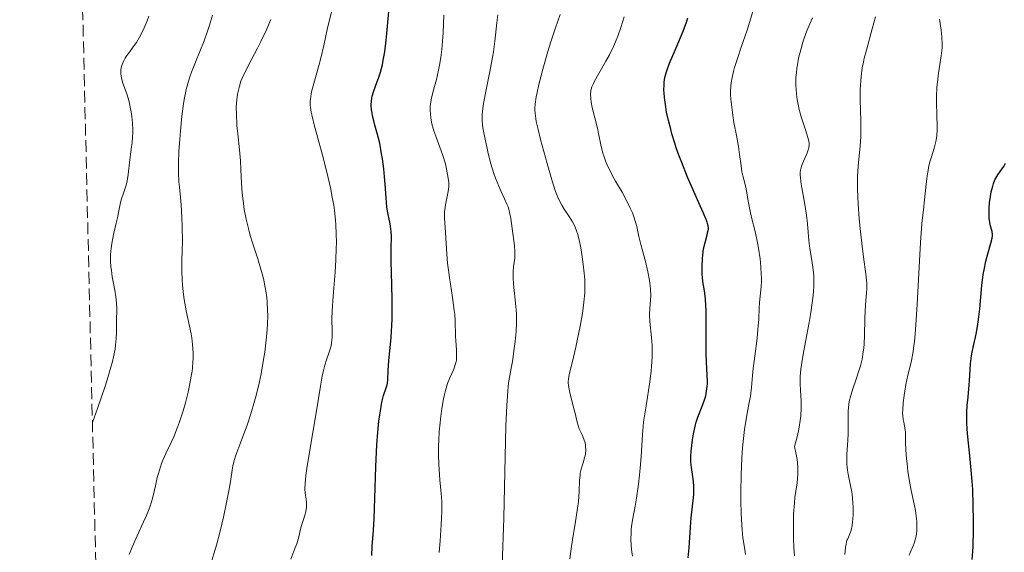
# Model space of a CAD drawing. Units: metres. Extents: x 661374 to 664827, y 4758092 to 4760452.
# Drawn here: x 661390 to 661536, y 4759257 to 4759335 of the extents above; entities that cross this region are included whole.
import ezdxf

# ---------------------------------------------------------------- set-up
doc = ezdxf.new("R2010")
doc.units = ezdxf.units.M
doc.header["$MEASUREMENT"] = 0
doc.linetypes.add('DGN Style 3', pattern=[2.435891, 1.739922, -0.695969])
for name, color, linetype, lineweight in [('Curva de nivel directora', 30, 'Continuous', 30), ('Curva de nivel intermedia', 30, 'Continuous', 0), ('Zona arbolada', 92, 'DGN Style 3', 0)]:
    doc.layers.add(name, color=color, linetype=linetype, lineweight=lineweight)

msp = doc.modelspace()

# ---------------------------------------------------------------- linework, layer by layer
at = {"layer": 'Curva de nivel directora', "color": 30, "linetype": 'Continuous', "lineweight": 30, "flags": 128}
for points, elevation in [([(661443.99, 4759311.06), (661443.9, 4759312.14), (661443.79, 4759313.28), (661443.59, 4759314.8), (661443.47, 4759315.54), (661443.18, 4759317.08), (661442.87, 4759318.38), (661442.47, 4759319.78), (661442.3, 4759320.39), (661442.12, 4759321.15), (661442.05, 4759321.51), (661441.97, 4759322.02), (661441.92, 4759322.72), (661441.95, 4759323.36), (661442.01, 4759323.77), (661442.08, 4759324.06), (661442.27, 4759324.69), (661442.57, 4759325.52), (661443.05, 4759326.84), (661443.29, 4759327.58), (661443.58, 4759328.68), (661443.72, 4759329.36), (661443.92, 4759330.62), (661444.13, 4759332.3), (661444.24, 4759333.32), (661444.57, 4759337.12)], 1200), ([(661488.79, 4759255.81), (661488.91, 4759257.28), (661489.11, 4759260.35), (661489.21, 4759261.73), (661489.4, 4759263.42), (661489.6, 4759265.16), (661489.64, 4759265.94), (661489.63, 4759266.33), (661489.57, 4759267.1), (661489.48, 4759267.84), (661489.28, 4759269.16), (661489.19, 4759269.94), (661489.18, 4759270.42), (661489.18, 4759270.77), (661489.24, 4759271.58), (661489.43, 4759273.22), (661489.58, 4759274.13), (661489.76, 4759275.03), (661489.86, 4759275.45), (661489.97, 4759275.85), (661490.21, 4759276.58), (661490.96, 4759278.48), (661491.25, 4759279.32), (661491.37, 4759279.75), (661491.51, 4759280.43), (661491.6, 4759281.15), (661491.62, 4759281.53), (661491.62, 4759281.92), (661491.6, 4759282.77), (661491.48, 4759284.79), (661491.44, 4759286.02), (661491.44, 4759288.17), (661491.46, 4759291.16), (661491.44, 4759292.48), (661491.41, 4759293.07), (661491.33, 4759294.08), (661491.22, 4759294.92), (661491.08, 4759295.87), (661491.01, 4759296.29), (661490.91, 4759297.18), (661490.87, 4759297.76), (661490.85, 4759298.88), (661490.88, 4759300.01), (661490.93, 4759300.6), (661491.06, 4759301.5), (661491.27, 4759302.41), (661491.58, 4759303.54), (661491.7, 4759304.02), (661491.77, 4759304.38), (661491.78, 4759304.56), (661491.75, 4759304.86), (661491.66, 4759305.22), (661491.59, 4759305.44), (661491.45, 4759305.82), (661491.02, 4759306.85), (661490.37, 4759308.29), (661489.28, 4759310.72), (661488.69, 4759312.09), (661487.82, 4759314.23), (661487.41, 4759315.31), (661487.03, 4759316.39), (661486.8, 4759317.1), (661486.38, 4759318.49), (661486.2, 4759319.17), (661485.87, 4759320.47), (661485.6, 4759321.69), (661485.46, 4759322.46), (661485.27, 4759323.84), (661485.21, 4759324.53), (661485.19, 4759324.95), (661485.21, 4759325.73), (661485.24, 4759326.1), (661485.35, 4759326.8), (661485.52, 4759327.49), (661485.66, 4759327.95), (661486.04, 4759328.94), (661486.86, 4759330.87), (661487.66, 4759332.73), (661488.04, 4759333.66), (661488.53, 4759335), (661488.72, 4759335.62)], 1175), ([(661531.25, 4759288.4), (661531.4, 4759289.1), (661531.62, 4759290.32), (661531.71, 4759291.03), (661531.87, 4759292.63), (661532.2, 4759296.06), (661532.4, 4759297.67), (661532.52, 4759298.39), (661532.79, 4759299.67), (661533.07, 4759300.74), (661533.54, 4759302.3), (661533.73, 4759303.04), (661533.77, 4759303.4), (661533.76, 4759303.62), (661533.69, 4759304.05), (661533.47, 4759304.86), (661533.36, 4759305.38), (661533.28, 4759305.99), (661533.25, 4759306.33), (661533.25, 4759306.69), (661533.27, 4759307.49), (661533.34, 4759308.31), (661533.41, 4759308.86), (661533.59, 4759309.89), (661533.79, 4759310.76), (661533.91, 4759311.14), (661534.13, 4759311.66), (661534.25, 4759311.91), (661534.54, 4759312.4), (661534.89, 4759312.9), (661535.42, 4759313.67), (661535.68, 4759314.13)], 1150), ([(661442, 4759256.15), (661442.08, 4759257.48), (661442.26, 4759259.91), (661442.36, 4759261.56), (661442.47, 4759264.64), (661442.62, 4759269.26), (661442.72, 4759271.47), (661442.78, 4759272.5), (661442.92, 4759274.38), (661443.07, 4759276.01), (661443.19, 4759276.96), (661443.28, 4759277.53), (661443.45, 4759278.53), (661443.56, 4759279), (661443.77, 4759279.79), (661444.15, 4759280.92), (661444.28, 4759281.39), (661444.32, 4759281.62), (661444.37, 4759282.11), (661444.43, 4759283.41), (661444.49, 4759284.32), (661444.6, 4759285.45), (661444.79, 4759287.32), (661444.88, 4759288.38), (661444.98, 4759290.13), (661445.02, 4759291.08), (661445.03, 4759292.05), (661445.02, 4759294.07), (661444.91, 4759297.97), (661444.88, 4759299.62), (661444.89, 4759301.52), (661444.92, 4759303.31), (661444.88, 4759304.06), (661444.84, 4759304.43), (661444.72, 4759305.19), (661444.4, 4759306.79), (661444.26, 4759307.65), (661444.12, 4759309.03), (661443.99, 4759311.06)], 1200), ([(661530.77, 4759255.55), (661530.87, 4759256.72), (661530.91, 4759257.45), (661530.97, 4759259.87), (661530.97, 4759261.29), (661530.93, 4759263.56), (661530.84, 4759265.91), (661530.77, 4759267.07), (661530.68, 4759268.21), (661530.48, 4759270.39), (661530.09, 4759274.16), (661529.98, 4759275.66), (661529.95, 4759276.29), (661529.97, 4759277.38), (661530.04, 4759278.32), (661530.17, 4759279.54), (661530.24, 4759280.21), (661530.35, 4759281.97), (661530.45, 4759283.66), (661530.52, 4759284.5), (661530.65, 4759285.66), (661530.74, 4759286.18), (661530.94, 4759287.14), (661531.25, 4759288.4)], 1150)]:
    msp.add_lwpolyline(points, dxfattribs=dict(at, elevation=elevation))
at = {"layer": 'Curva de nivel intermedia', "color": 30, "linetype": 'Continuous', "lineweight": 0, "flags": 128}
for points, elevation in [([(661435.36, 4759312.83), (661434.72, 4759315.34), (661433.89, 4759318.36), (661433.55, 4759319.62), (661433.18, 4759321.1), (661433.06, 4759321.69), (661432.95, 4759322.37), (661432.93, 4759322.68), (661432.92, 4759323.24), (661432.95, 4759323.61), (661433.07, 4759324.38), (661433.17, 4759324.86), (661433.45, 4759325.94), (661434.13, 4759328.38), (661434.47, 4759329.66), (661434.91, 4759331.54), (661435.41, 4759333.88), (661435.66, 4759334.94), (661436.42, 4759337.8)], 1205), ([(661406.15, 4759256.27), (661406.6, 4759257.38), (661407.33, 4759259.04), (661408.29, 4759261.12), (661408.7, 4759262.06), (661409.2, 4759263.3), (661409.46, 4759264.07), (661409.61, 4759264.57), (661409.87, 4759265.61), (661410.05, 4759266.45), (661410.31, 4759267.65), (661410.47, 4759268.28), (661410.76, 4759269.26), (661410.94, 4759269.76), (661411.15, 4759270.26), (661411.62, 4759271.3), (661412.35, 4759272.83), (661412.73, 4759273.68), (661413.31, 4759275.1), (661413.59, 4759275.88), (661414.13, 4759277.55), (661414.46, 4759278.71), (661414.86, 4759280.27), (661415.03, 4759281.03), (661415.33, 4759282.66), (661415.44, 4759283.41), (661415.5, 4759283.88), (661415.58, 4759284.78), (661415.6, 4759285.21), (661415.6, 4759286.03), (661415.57, 4759286.81), (661415.53, 4759287.32), (661415.4, 4759288.33), (661415.31, 4759288.9), (661415.08, 4759290.04), (661414.58, 4759292.32), (661414.36, 4759293.44), (661414.27, 4759294), (661414.12, 4759295.1), (661414.02, 4759296.17), (661413.97, 4759296.86), (661413.93, 4759298.17), (661413.94, 4759299.54), (661414, 4759301.4), (661414.02, 4759302.45), (661414, 4759304.85), (661413.96, 4759306.12), (661413.84, 4759307.96), (661413.73, 4759309.09), (661413.57, 4759310.57), (661413.51, 4759311.36), (661413.45, 4759312.66), (661413.44, 4759313.39), (661413.45, 4759314.18), (661413.51, 4759315.89), (661413.63, 4759317.69), (661413.73, 4759318.88), (661413.94, 4759321.1), (661414.18, 4759322.97), (661414.31, 4759323.81), (661414.57, 4759325.01), (661414.92, 4759326.25), (661415.14, 4759326.91), (661415.39, 4759327.6), (661415.97, 4759329.09), (661417.23, 4759332.25), (661417.8, 4759333.8), (661418.05, 4759334.55), (661418.48, 4759336.03)], 1215), ([(661454.36, 4759284.32), (661454.44, 4759284.61), (661454.52, 4759285.03), (661454.54, 4759285.25), (661454.56, 4759285.72), (661454.52, 4759286.57), (661454.42, 4759287.87), (661454.39, 4759288.55), (661454.34, 4759290.81), (661454.27, 4759291.79), (661454.21, 4759292.34), (661453.94, 4759294.28), (661453.5, 4759297.22), (661453.31, 4759298.68), (661453.23, 4759299.38), (661453.12, 4759300.7), (661452.93, 4759303.9), (661452.76, 4759305.99), (661452.76, 4759306.61), (661452.78, 4759306.93), (661452.81, 4759307.26), (661452.91, 4759307.97), (661453.29, 4759309.93), (661453.39, 4759310.62), (661453.4, 4759311.02), (661453.39, 4759311.3), (661453.31, 4759311.94), (661453.07, 4759313.27), (661452.89, 4759314.05), (661452.54, 4759315.29), (661452.09, 4759316.52), (661451.47, 4759318.14), (661451.18, 4759318.93), (661450.97, 4759319.63), (661450.88, 4759319.98), (661450.77, 4759320.5), (661450.67, 4759321.28), (661450.64, 4759322.08), (661450.66, 4759322.48), (661450.71, 4759322.89), (661450.85, 4759323.73), (661451.06, 4759324.6), (661451.39, 4759325.84), (661451.56, 4759326.49), (661451.88, 4759327.88), (661452.03, 4759328.62), (661452.23, 4759329.76), (661452.38, 4759330.94), (661452.44, 4759331.55), (661452.56, 4759333.42), (661452.68, 4759336.03)], 1195), ([(661462.67, 4759284.06), (661462.8, 4759284.84), (661463.08, 4759286.74), (661463.21, 4759287.77), (661463.35, 4759289.24), (661463.42, 4759290.51), (661463.42, 4759291.3), (661463.4, 4759291.84), (661463.3, 4759293.02), (661462.98, 4759296.23), (661462.92, 4759297.24), (661462.91, 4759297.7), (661462.92, 4759298.11), (661462.98, 4759298.83), (661463.15, 4759300.08), (661463.18, 4759300.75), (661463.17, 4759301.12), (661463.11, 4759301.93), (661462.75, 4759304.48), (661462.56, 4759305.97), (661462.44, 4759306.67), (661462.27, 4759307.36), (661462.15, 4759307.71), (661462, 4759308.07), (661461.65, 4759308.85), (661461.08, 4759310.04), (661460.77, 4759310.73), (661460.3, 4759311.92), (661460.07, 4759312.59), (661459.63, 4759314.05), (661459.23, 4759315.57), (661459, 4759316.57), (661458.62, 4759318.38), (661458.45, 4759319.36), (661458.4, 4759319.81), (661458.35, 4759320.43), (661458.34, 4759321.05), (661458.35, 4759321.36), (661458.39, 4759321.84), (661458.54, 4759322.94), (661458.93, 4759324.98), (661459.57, 4759328.18), (661459.87, 4759329.82), (661459.99, 4759330.62), (661460.19, 4759332.16), (661460.49, 4759334.91), (661460.63, 4759336.07)], 1190), ([(661472.74, 4759267.27), (661472.8, 4759267.99), (661472.84, 4759268.31), (661472.96, 4759268.9), (661473.1, 4759269.4), (661473.3, 4759269.99), (661473.38, 4759270.25), (661473.52, 4759270.79), (661473.58, 4759271.13), (661473.63, 4759271.78), (661473.62, 4759272.22), (661473.6, 4759272.44), (661473.54, 4759272.79), (661473.38, 4759273.36), (661473.11, 4759273.99), (661472.69, 4759274.89), (661472.51, 4759275.36), (661472.3, 4759276.07), (661472.06, 4759277.17), (661471.9, 4759277.83), (661471.27, 4759280.22), (661471.12, 4759280.98), (661471.07, 4759281.33), (661471.05, 4759281.64), (661471.04, 4759281.84), (661471.07, 4759282.23), (661471.19, 4759282.88), (661471.68, 4759284.84), (661472.17, 4759286.94), (661472.43, 4759288.16), (661472.81, 4759290.06), (661473.14, 4759291.92), (661473.27, 4759292.78), (661473.37, 4759293.57), (661473.49, 4759294.97), (661473.52, 4759296.18), (661473.5, 4759296.92), (661473.38, 4759298.34), (661473.18, 4759299.94), (661473.01, 4759300.97), (661472.89, 4759301.63), (661472.65, 4759302.8), (661472.41, 4759303.75), (661472.28, 4759304.15), (661472.07, 4759304.69), (661471.96, 4759304.95), (661471.69, 4759305.46), (661471.19, 4759306.25), (661470.46, 4759307.36), (661470.12, 4759307.92), (661469.7, 4759308.69), (661469.5, 4759309.14), (661469.18, 4759309.95), (661468.62, 4759311.67), (661467.92, 4759314.09), (661466.97, 4759317.62), (661466.6, 4759319.14), (661466.33, 4759320.29), (661466.25, 4759320.76), (661466.14, 4759321.53), (661466.12, 4759321.98), (661466.12, 4759322.26), (661466.17, 4759322.86), (661466.32, 4759323.93), (661466.45, 4759324.59), (661466.71, 4759325.76), (661467.3, 4759328.05), (661468.06, 4759330.66), (661468.5, 4759332.06), (661469.18, 4759334.16), (661469.86, 4759336.1)], 1185), ([(661497.48, 4759333.8), (661497.89, 4759335.06), (661498.44, 4759336.89)], 1170), ([(661400.71, 4759275.79), (661401.46, 4759277.87), (661402.61, 4759281.2), (661402.9, 4759282.1), (661403.36, 4759283.62), (661403.69, 4759284.84), (661403.85, 4759285.53), (661404.07, 4759286.67), (661404.15, 4759287.23), (661404.25, 4759288.21), (661404.28, 4759289.06), (661404.28, 4759290.52), (661404.3, 4759291.21), (661404.32, 4759292.17), (661404.31, 4759292.68), (661404.27, 4759293.49), (661404.23, 4759293.93), (661404.17, 4759294.38), (661404.02, 4759295.35), (661403.66, 4759297.36), (661403.52, 4759298.34), (661403.46, 4759298.81), (661403.41, 4759299.71), (661403.41, 4759300.57), (661403.45, 4759301.14), (661403.48, 4759301.52), (661403.59, 4759302.28), (661403.84, 4759303.58), (661404.24, 4759305.28), (661404.42, 4759306.06), (661404.62, 4759307.09), (661404.86, 4759308.31), (661405.01, 4759308.88), (661405.29, 4759309.73), (661405.69, 4759310.9), (661405.86, 4759311.51), (661405.92, 4759311.83), (661406.02, 4759312.48), (661406.25, 4759314.64), (661406.36, 4759315.44), (661406.52, 4759316.56), (661406.58, 4759317.15), (661406.66, 4759318.07), (661406.67, 4759318.56), (661406.68, 4759319.05), (661406.63, 4759320.05), (661406.54, 4759321.06), (661406.45, 4759321.72), (661406.37, 4759322.15), (661406.2, 4759322.98), (661406.09, 4759323.41), (661405.86, 4759324.22), (661405.19, 4759326.14), (661405.01, 4759326.75), (661404.96, 4759327.01), (661404.91, 4759327.39), (661404.91, 4759327.57), (661404.94, 4759327.93), (661405.04, 4759328.45), (661405.13, 4759328.73), (661405.31, 4759329.18), (661405.56, 4759329.65), (661405.72, 4759329.9), (661406.29, 4759330.71), (661406.9, 4759331.54), (661407.22, 4759332), (661407.7, 4759332.79), (661407.93, 4759333.22), (661408.38, 4759334.16), (661408.79, 4759335.18), (661409.05, 4759335.89)], 1220), ([(661418.1, 4759254.6), (661419.06, 4759257.66), (661419.52, 4759259.36), (661419.87, 4759260.78), (661420.11, 4759261.82), (661420.56, 4759263.99), (661420.98, 4759266.22), (661421.17, 4759267.43), (661421.37, 4759268.78), (661421.49, 4759269.4), (661421.71, 4759270.34), (661421.86, 4759270.85), (661422.05, 4759271.38), (661422.49, 4759272.56), (661423.2, 4759274.38), (661423.58, 4759275.41), (661424.15, 4759277.08), (661424.69, 4759278.94), (661424.92, 4759279.81), (661425.35, 4759281.61), (661425.64, 4759283.01), (661426.03, 4759285.12), (661426.19, 4759286.18), (661426.42, 4759288.03), (661426.51, 4759288.95), (661426.6, 4759290.31), (661426.63, 4759291.66), (661426.62, 4759292.33), (661426.55, 4759293.65), (661426.49, 4759294.3), (661426.36, 4759295.28), (661426.18, 4759296.24), (661426.04, 4759296.88), (661425.71, 4759298.14), (661425.15, 4759299.99), (661424.39, 4759302.34), (661424.05, 4759303.46), (661423.82, 4759304.28), (661423.45, 4759305.84), (661423.17, 4759307.28), (661423.03, 4759308.16), (661422.85, 4759309.73), (661422.76, 4759311.2), (661422.68, 4759313.21), (661422.59, 4759314.5), (661422.44, 4759316.09), (661422.2, 4759318.49), (661422.09, 4759319.72), (661422, 4759321.49), (661421.99, 4759322.3), (661422.02, 4759323.05), (661422.05, 4759323.51), (661422.17, 4759324.36), (661422.25, 4759324.76), (661422.44, 4759325.52), (661422.68, 4759326.24), (661422.87, 4759326.71), (661423.31, 4759327.65), (661424.2, 4759329.39), (661425.13, 4759331.15), (661425.62, 4759332.14), (661426.39, 4759333.77), (661427.09, 4759335.39)], 1210), ([(661480.57, 4759256.06), (661480.46, 4759256.71), (661480.41, 4759257.06), (661480.36, 4759257.63), (661480.32, 4759258.55), (661480.34, 4759259.5), (661480.37, 4759259.97), (661480.42, 4759260.44), (661480.56, 4759261.39), (661480.95, 4759263.45), (661481.15, 4759264.64), (661481.43, 4759266.67), (661481.59, 4759268.09), (661481.68, 4759269.03), (661481.82, 4759270.77), (661482.01, 4759274.01), (661482.12, 4759275.2), (661482.2, 4759275.88), (661482.56, 4759278.29), (661483.09, 4759281.8), (661483.3, 4759283.42), (661483.37, 4759284.15), (661483.46, 4759285.44), (661483.47, 4759286.55), (661483.45, 4759287.2), (661483.37, 4759288.39), (661483.11, 4759290.72), (661483.06, 4759291.74), (661483.1, 4759292.68), (661483.21, 4759293.91), (661483.24, 4759294.56), (661483.21, 4759295.5), (661483.17, 4759296), (661483.07, 4759296.8), (661482.83, 4759298.08), (661482.5, 4759299.43), (661482.01, 4759301.25), (661481.79, 4759302.12), (661481.51, 4759303.31), (661481.19, 4759304.76), (661481, 4759305.44), (661480.7, 4759306.35), (661480.53, 4759306.81), (661480.22, 4759307.51), (661479.67, 4759308.62), (661479, 4759309.83), (661478.05, 4759311.48), (661477.6, 4759312.28), (661477.09, 4759313.28), (661476.86, 4759313.77), (661476.56, 4759314.5), (661476.3, 4759315.24), (661476.19, 4759315.62), (661475.89, 4759316.84), (661475.55, 4759318.51), (661475.38, 4759319.32), (661474.59, 4759322.38), (661474.44, 4759323.17), (661474.39, 4759323.63), (661474.35, 4759324.41), (661474.38, 4759324.84), (661474.42, 4759325.06), (661474.55, 4759325.45), (661474.77, 4759325.94), (661474.93, 4759326.24), (661475.57, 4759327.39), (661476.63, 4759329.23), (661477.14, 4759330.17), (661477.78, 4759331.48), (661478.15, 4759332.34), (661478.38, 4759332.93), (661478.82, 4759334.18), (661479.32, 4759335.76)], 1180), ([(661507.37, 4759296.52), (661507.34, 4759297.48), (661507.31, 4759297.93), (661507.21, 4759298.75), (661506.84, 4759300.98), (661506.76, 4759301.55), (661506.63, 4759302.73), (661506.4, 4759305.19), (661506.26, 4759306.45), (661505.99, 4759308.31), (661505.6, 4759310.51), (661505.45, 4759311.38), (661505.36, 4759312.06), (661505.34, 4759312.34), (661505.34, 4759312.81), (661505.38, 4759313.1), (661505.42, 4759313.29), (661505.54, 4759313.68), (661505.84, 4759314.44), (661506.3, 4759315.51), (661506.49, 4759315.98), (661506.6, 4759316.34), (661506.64, 4759316.5), (661506.67, 4759316.75), (661506.65, 4759317.15), (661506.61, 4759317.37), (661506.47, 4759317.93), (661506.11, 4759319.06), (661505.5, 4759320.99), (661505.21, 4759322.06), (661504.99, 4759323.04), (661504.9, 4759323.55), (661504.79, 4759324.32), (661504.72, 4759325.12), (661504.7, 4759325.53), (661504.7, 4759326.38), (661504.71, 4759326.82), (661504.77, 4759327.5), (661504.85, 4759328.2), (661504.93, 4759328.68), (661505.11, 4759329.65), (661505.46, 4759331.09), (661505.73, 4759332.02), (661505.92, 4759332.61), (661506.32, 4759333.7), (661506.77, 4759334.76), (661507.15, 4759335.65)], 1165), ([(661514.68, 4759329.06), (661514.81, 4759329.64), (661515.12, 4759330.86), (661516, 4759334), (661516.45, 4759335.77)], 1160), ([(661520.91, 4759273.95), (661520.89, 4759274.39), (661520.8, 4759275.03), (661520.64, 4759275.86), (661520.56, 4759276.27), (661520.5, 4759276.85), (661520.48, 4759277.16), (661520.49, 4759277.7), (661520.56, 4759278.69), (661520.7, 4759279.81), (661520.79, 4759280.43), (661520.96, 4759281.4), (661521.26, 4759282.82), (661521.74, 4759284.72), (661521.99, 4759286.02), (661522.15, 4759287.14), (661522.22, 4759287.8), (661522.34, 4759288.93), (661522.45, 4759290.24), (661522.64, 4759293.25), (661522.99, 4759299.68), (661523.13, 4759302.4), (661523.34, 4759305.2), (661523.46, 4759306.43), (661523.61, 4759307.68), (661523.68, 4759308.28), (661524.01, 4759311.49), (661524.15, 4759312.55), (661524.23, 4759313.05), (661524.32, 4759313.51), (661524.52, 4759314.35), (661524.74, 4759315.08), (661525.15, 4759316.34), (661525.36, 4759317.13), (661525.45, 4759317.54), (661525.54, 4759318.23), (661525.59, 4759319.06), (661525.59, 4759319.54), (661525.55, 4759321.27), (661525.5, 4759323.05), (661525.5, 4759323.99), (661525.56, 4759325.4), (661525.62, 4759326.1), (661525.8, 4759327.46), (661526.19, 4759330.01), (661526.27, 4759330.81), (661526.3, 4759331.19), (661526.31, 4759331.75), (661526.28, 4759332.82), (661526.17, 4759333.79), (661525.91, 4759335.41)], 1155), ([(661497.24, 4759256.28), (661497.16, 4759257.01), (661496.88, 4759258.74), (661496.75, 4759259.96), (661496.7, 4759260.69), (661496.62, 4759262.37), (661496.58, 4759264.24), (661496.57, 4759265.53), (661496.6, 4759268.05), (661496.7, 4759270.57), (661496.8, 4759272.07), (661496.89, 4759273.01), (661497.11, 4759274.76), (661497.41, 4759276.59), (661497.81, 4759278.77), (661497.97, 4759279.72), (661498.13, 4759281), (661498.29, 4759282.74), (661498.4, 4759283.77), (661498.62, 4759285.62), (661498.96, 4759288.29), (661499.09, 4759289.53), (661499.21, 4759291.09), (661499.29, 4759292.77), (661499.33, 4759293.52), (661499.56, 4759295.86), (661499.6, 4759296.75), (661499.6, 4759297.23), (661499.59, 4759297.74), (661499.53, 4759298.83), (661499.41, 4759299.99), (661499.18, 4759301.57), (661499.03, 4759302.36), (661498.66, 4759304.06), (661498.14, 4759306.13), (661497.93, 4759307.06), (661497.69, 4759308.3), (661497.47, 4759309.72), (661497.35, 4759310.34), (661497.14, 4759311.2), (661496.85, 4759312.28), (661496.73, 4759312.84), (661496.6, 4759313.76), (661496.39, 4759315.44), (661496.2, 4759316.59), (661495.95, 4759318), (661495.55, 4759320.13), (661495.37, 4759321.23), (661495.16, 4759322.83), (661495.09, 4759323.58), (661495.06, 4759324.28), (661495.06, 4759324.73), (661495.11, 4759325.58), (661495.15, 4759326), (661495.29, 4759326.83), (661495.49, 4759327.69), (661495.65, 4759328.29), (661496.06, 4759329.61), (661496.63, 4759331.31), (661497.48, 4759333.8)], 1170), ([(661511.95, 4759256.3), (661512.04, 4759257.35), (661512.11, 4759257.81), (661512.24, 4759258.39), (661512.36, 4759258.62), (661512.58, 4759259.08), (661512.76, 4759259.58), (661512.85, 4759259.91), (661513.01, 4759260.6), (661513.09, 4759261.13), (661513.13, 4759261.49), (661513.17, 4759262.2), (661513.17, 4759263.25), (661513.13, 4759263.93), (661513, 4759265.19), (661512.91, 4759265.82), (661512.7, 4759266.92), (661512.44, 4759268.18), (661512.33, 4759268.77), (661512.23, 4759269.66), (661512.21, 4759270.12), (661512.23, 4759271.1), (661512.37, 4759273.15), (661512.43, 4759274.17), (661512.44, 4759275.66), (661512.43, 4759276.93), (661512.45, 4759277.55), (661512.53, 4759278.46), (661512.6, 4759278.9), (661512.8, 4759279.78), (661513.05, 4759280.64), (661513.66, 4759282.38), (661514.05, 4759283.57), (661514.24, 4759284.19), (661514.48, 4759285.18), (661514.67, 4759286.24), (661514.74, 4759286.81), (661514.79, 4759287.41), (661514.85, 4759288.66), (661514.9, 4759291.18), (661514.94, 4759292.33), (661515.05, 4759293.82), (661515.15, 4759294.98), (661515.18, 4759295.54), (661515.19, 4759296.4), (661515.16, 4759296.84), (661515.06, 4759297.8), (661514.7, 4759300.24), (661514.48, 4759301.85), (661514.19, 4759304.48), (661514.05, 4759305.92), (661513.9, 4759308.12), (661513.81, 4759310.23), (661513.8, 4759311.21), (661513.82, 4759312.12), (661513.92, 4759313.77), (661514.21, 4759316.66), (661514.3, 4759318.09), (661514.32, 4759318.83), (661514.31, 4759320.38), (661514.21, 4759323.5), (661514.21, 4759324.96), (661514.23, 4759325.65), (661514.33, 4759326.95), (661514.51, 4759328.21), (661514.68, 4759329.06)], 1160), ([(661430.04, 4759255.59), (661430.66, 4759257.16), (661430.93, 4759257.89), (661431.22, 4759258.89), (661431.5, 4759260.06), (661431.63, 4759260.59), (661431.86, 4759261.34), (661432.15, 4759262.24), (661432.26, 4759262.66), (661432.36, 4759263.27), (661432.37, 4759263.67), (661432.36, 4759263.93), (661432.31, 4759264.46), (661432.18, 4759265.38), (661432.14, 4759266.02), (661432.16, 4759266.86), (661432.21, 4759267.38), (661432.28, 4759267.97), (661432.48, 4759269.34), (661433.37, 4759274.61), (661433.84, 4759277.54), (661434.43, 4759281.17), (661434.7, 4759282.65), (661434.84, 4759283.27), (661435.09, 4759284.3), (661435.33, 4759285.08), (661435.73, 4759286.21), (661435.92, 4759286.83), (661436, 4759287.13), (661436.08, 4759287.6), (661436.14, 4759288.38), (661436.14, 4759289.34), (661436.12, 4759291.1), (661436.16, 4759292.29), (661436.32, 4759294.5), (661436.59, 4759298.01), (661436.7, 4759299.87), (661436.76, 4759301.54), (661436.78, 4759302.39), (661436.76, 4759303.69), (661436.69, 4759305.03), (661436.64, 4759305.72), (661436.48, 4759307.16), (661436.38, 4759307.91), (661436.18, 4759309.08), (661435.95, 4759310.3), (661435.76, 4759311.13), (661435.36, 4759312.83)], 1205), ([(661504.5, 4759256.1), (661504.41, 4759257.31), (661504.35, 4759258.62), (661504.33, 4759259.35), (661504.33, 4759260.48), (661504.37, 4759262.23), (661504.48, 4759263.92), (661504.56, 4759264.71), (661504.7, 4759265.66), (661504.89, 4759266.88), (661504.96, 4759267.51), (661505, 4759268.17), (661505, 4759268.52), (661504.99, 4759269.07), (661504.92, 4759269.89), (661504.87, 4759270.33), (661504.75, 4759271.05), (661504.5, 4759272.26), (661504.88, 4759273.7), (661505.07, 4759274.56), (661505.18, 4759275.1), (661505.34, 4759276.09), (661505.42, 4759276.76), (661505.5, 4759277.95), (661505.49, 4759278.95), (661505.38, 4759280.57), (661505.33, 4759281.48), (661505.33, 4759281.92), (661505.35, 4759282.59), (661505.44, 4759283.7), (661505.53, 4759284.33), (661505.78, 4759285.84), (661506.13, 4759287.73), (661506.67, 4759290.6), (661506.92, 4759292.07), (661507.13, 4759293.5), (661507.21, 4759294.17), (661507.31, 4759295.12), (661507.36, 4759295.99), (661507.37, 4759296.52)], 1165), ([(661451.97, 4759256.6), (661452.12, 4759258.31), (661452.28, 4759260.67), (661452.33, 4759261.7), (661452.35, 4759262.61), (661452.35, 4759264.12), (661452.28, 4759265.31), (661452.07, 4759267.35), (661451.95, 4759268.83), (661451.9, 4759269.65), (661451.87, 4759270.96), (661451.88, 4759272.38), (661451.91, 4759273.14), (661451.99, 4759274.53), (661452.05, 4759275.24), (661452.16, 4759276.3), (661452.37, 4759277.86), (661452.62, 4759279.29), (661452.76, 4759279.94), (661452.91, 4759280.53), (661453.23, 4759281.56), (661453.56, 4759282.41), (661454.12, 4759283.68), (661454.36, 4759284.32)], 1195), ([(661461.29, 4759254.66), (661461.51, 4759261.64), (661461.85, 4759275.31), (661461.96, 4759278.32), (661462.05, 4759279.74), (661462.11, 4759280.5), (661462.24, 4759281.68), (661462.41, 4759282.73), (661462.67, 4759284.06)], 1190), ([(661521.45, 4759256.21), (661521.68, 4759256.78), (661522.02, 4759257.55), (661522.19, 4759257.96), (661522.4, 4759258.62), (661522.47, 4759258.98), (661522.57, 4759259.75), (661522.6, 4759260.58), (661522.58, 4759261.16), (661522.55, 4759261.55), (661522.45, 4759262.35), (661522.38, 4759262.81), (661522.19, 4759263.75), (661521.76, 4759265.74), (661521.54, 4759266.83), (661521.27, 4759268.56), (661521.13, 4759269.72), (661521.05, 4759270.45), (661520.95, 4759271.76), (661520.91, 4759272.88), (661520.91, 4759273.95)], 1155), ([(661471.29, 4759255.66), (661471.43, 4759256.77), (661471.72, 4759258.82), (661472.06, 4759260.83), (661472.44, 4759263.13), (661472.57, 4759264.15), (661472.67, 4759265.59), (661472.74, 4759267.27)], 1185)]:
    msp.add_lwpolyline(points, dxfattribs=dict(at, elevation=elevation))
at = {"layer": 'Zona arbolada', "color": 92, "linetype": 'DGN Style 3', "lineweight": 0}
msp.add_polyline3d([(661408.68, 4758938.34, 1115.58), (661389.97, 4759731.19, 1304.23)], dxfattribs=at)

doc.saveas('drawing.dxf')
